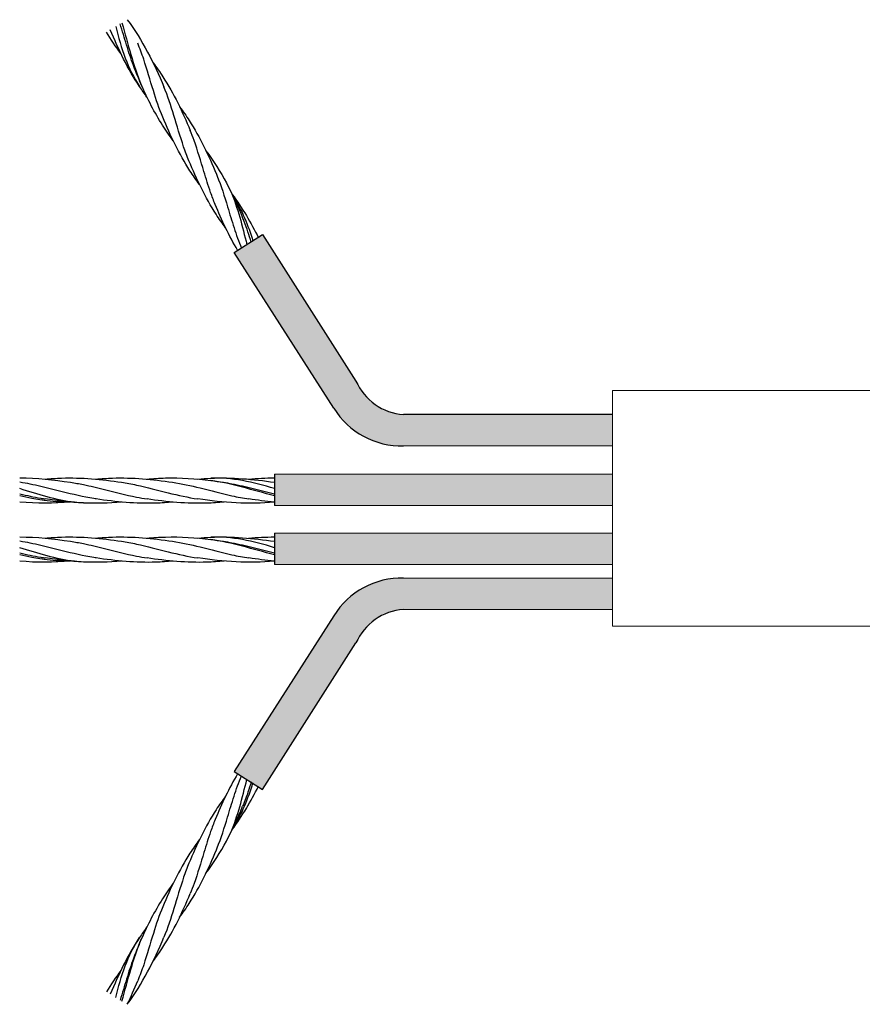
# Model space of a CAD drawing. Units: millimetres. Extents: x 520 to 4389, y 15 to 3189.
# Drawn here: x 3614 to 3632, y 2222 to 2244 of the extents above; entities that cross this region are included whole.
import ezdxf

# ---------------------------------------------------------------- set-up
doc = ezdxf.new("R2010")
doc.units = ezdxf.units.MM
doc.layers.add('Default', color=7, linetype='Continuous')
for name, color, linetype, lineweight in [('Sketch Geometry (ANSI)', 7, 'Continuous', 25), ('Visible (ANSI)', 7, 'Continuous', 50), ('Visible Narrow (ANSI)', 7, 'Continuous', 35)]:
    doc.layers.add(name, color=color, linetype=linetype, lineweight=lineweight)

msp = doc.modelspace()

# ---------------------------------------------------------------- hatches: boundary and pattern name
at = {"layer": 'Sketch Geometry (ANSI)', "lineweight": 0, "true_color": 0xed1f24}
h = msp.add_hatch(color=240, dxfattribs=at)
h.dxf.hatch_style = 1
edge = h.paths.add_edge_path()
edge.add_line((3626.915967151977, 2234.829433577776), (3622.317520803861, 2234.829433577776))
edge.add_arc((3622.407530228818, 2236.064955270329), 1.238796007964497, 203.6467852328297, 265.8332859913271, ccw=False)
edge.add_line((3621.272749087759, 2235.568077708707), (3619.215993046207, 2238.792554911489))
edge.add_line((3619.215993046207, 2238.792554911489), (3619.120855929258, 2238.731871015231))
edge.add_spline(control_points=[(3619.127124730901, 2238.718876697828), (3619.125037944822, 2238.72320933941), (3619.122945745271, 2238.727539123654), (3619.120848148328, 2238.731866052109)], knot_values=[0.2498908300534456, 0.2498908300534456, 0.2498908300534456, 0.2498908300534456, 0.252487623459052, 0.252487623459052, 0.252487623459052, 0.252487623459052], degree=3, periodic=0)
edge.add_line((3619.120848148328, 2238.731866052109), (3618.597043717656, 2238.397753617867))
edge.add_line((3618.597043717656, 2238.397753617867), (3620.784116001895, 2234.968973257489))
edge.add_arc((3622.280142564124, 2235.902855124998), 1.763584649898293, 211.9741213094246, 271.2144445421763)
edge.add_line((3622.317520803864, 2234.13966662556), (3626.915967151977, 2234.13966662556))
edge.add_line((3626.915967151977, 2234.13966662556), (3626.915967151977, 2234.829433577777))
at = {"layer": 'Sketch Geometry (ANSI)', "lineweight": 0, "true_color": 0x000000}
h = msp.add_hatch(color=18, dxfattribs=at)
h.dxf.hatch_style = 1
h.paths.add_polyline_path([(3626.915967151977, 2233.516769529239), (3619.477148721474, 2233.516769529239), (3619.477148721474, 2232.827002577023), (3626.915967151977, 2232.827002577023)])
at = {"layer": 'Sketch Geometry (ANSI)', "lineweight": 0, "true_color": 0x139b48}
h = msp.add_hatch(color=114, dxfattribs=at)
h.dxf.hatch_style = 1
h.paths.add_polyline_path([(3626.915967151977, 2232.218033148851), (3619.477148721474, 2232.218033148851), (3619.477148721474, 2231.528266196633), (3626.915967151977, 2231.528266196633)])
at = {"layer": 'Sketch Geometry (ANSI)', "lineweight": 0, "true_color": 0xf4ee51}
h = msp.add_hatch(color=41, dxfattribs=at)
h.dxf.hatch_style = 1
edge = h.paths.add_edge_path()
edge.add_line((3626.915967151977, 2231.232577367984), (3622.317520803853, 2231.232577367984))
edge.add_arc((3622.280142564124, 2229.469388868545), 1.763584649898446, 88.78555545818482, 148.0258786901636)
edge.add_line((3620.784116001902, 2230.403270736065), (3618.597043717656, 2226.974490375676))
edge.add_line((3618.597043717656, 2226.974490375676), (3618.967110841885, 2226.738440391237))
edge.add_spline(control_points=[(3618.967109130151, 2226.73844148308), (3618.968082247688, 2226.741537274864), (3618.969054515048, 2226.744634784964), (3618.970025978767, 2226.747734036217)], knot_values=[0, 0, 0, 0, 0.001745029569815659, 0.001745029569815659, 0.001745029569815659, 0.001745029569815659], degree=3, periodic=0)
edge.add_spline(control_points=[(3618.778758623809, 2226.2093612452), (3618.79076465954, 2226.238351688333), (3618.802509610538, 2226.267572851727), (3618.870610101693, 2226.441874441744), (3618.919861704105, 2226.588132617455), (3618.967109130151, 2226.73844148308)], knot_values=[0.001745029569815662, 0.001745029569815662, 0.001745029569815662, 0.001745029569815662, 0.01899212508011673, 0.01899212508011673, 0.1037179185120386, 0.1037179185120386, 0.1037179185120386, 0.1037179185120386], degree=3, periodic=0)
edge.add_line((3618.967109130151, 2226.73844148308), (3619.003903655884, 2226.714971829447))
edge.add_spline(control_points=[(3619.007111963451, 2226.725457070644), (3619.006043950664, 2226.721961187497), (3619.004973123197, 2226.718466995086), (3619.003899453805, 2226.714974509772)], knot_values=[6.271247012765649, 6.271247012765649, 6.271247012765649, 6.271247012765649, 6.283185307179585, 6.283185307179585, 6.283185307179585, 6.283185307179585], degree=3, periodic=0)
edge.add_spline(control_points=[(3618.572131139504, 2225.739230812821), (3618.762086070189, 2226.03682792039), (3618.897062449346, 2226.367449775989), (3619.003899453805, 2226.714974509772)], knot_values=[5.083309995006303, 5.083309995006303, 5.083309995006303, 5.083309995006303, 6.27124701276565, 6.27124701276565, 6.27124701276565, 6.27124701276565], degree=3, periodic=0)
edge.add_line((3619.003899453805, 2226.714974509772), (3619.120855929258, 2226.640372978312))
edge.add_spline(control_points=[(3619.127124730901, 2226.653367295715), (3619.125037944822, 2226.649034654133), (3619.122945745271, 2226.644704869889), (3619.120848148328, 2226.640377941435)], knot_values=[0.2498908300534582, 0.2498908300534582, 0.2498908300534582, 0.2498908300534582, 0.252487623459052, 0.252487623459052, 0.252487623459052, 0.252487623459052], degree=3, periodic=0)
edge.add_spline(control_points=[(3618.551961341977, 2225.696893353836), (3618.76837167623, 2225.995140638932), (3618.960399839387, 2226.309404750534), (3619.120848148328, 2226.640377941435)], knot_values=[0.05125824144970806, 0.05125824144970806, 0.05125824144970806, 0.05125824144970806, 0.2498908300534582, 0.2498908300534582, 0.2498908300534582, 0.2498908300534582], degree=3, periodic=0)
edge.add_line((3619.120848148328, 2226.640377941435), (3619.215993046207, 2226.579689082055))
edge.add_line((3619.215993046207, 2226.579689082055), (3621.27274908776, 2229.804166284838))
edge.add_arc((3622.407530228818, 2229.307288723214), 1.23879600796449, 94.16671400838692, 156.3532147670944, ccw=False)
edge.add_line((3622.317520803867, 2230.542810415766), (3626.915967151977, 2230.542810415766))
edge.add_line((3626.915967151977, 2230.542810415766), (3626.915967151977, 2231.232577367984))

# ---------------------------------------------------------------- linework, layer by layer
at = {"layer": 'Default', "lineweight": 0}
for p, q in [((3626.915967151977, 2235.359531710556), (3676.915967151977, 2235.359531710556)), ((3676.915967151977, 2230.17397484557), (3626.915967151977, 2230.17397484557))]:
    msp.add_line(p, q, dxfattribs=at)
msp.add_rational_spline([(3626.915967151977, 2232.766753278063), (3626.915967151977, 2235.359531710556), (3626.915967151977, 2235.359531710556), (3626.915967151977, 2235.359531710556), (3626.915967151977, 2232.766753278063), (3626.915967151977, 2230.17397484557), (3626.915967151977, 2230.17397484557), (3626.915967151977, 2230.17397484557), (3626.915967151977, 2232.766753278063)], [1, 0.707106781187, 1, 0.707106781187, 1, 0.707106781187, 1, 0.707106781187, 1], degree=2, knots=[0, 0, 0, 0.25, 0.25, 0.5, 0.5, 0.75, 0.75, 1, 1, 1], dxfattribs=at)
at = {"layer": 'Sketch Geometry (ANSI)', "color": 6, "lineweight": -3}
for p, q in [((3618.597043717656, 2238.397753617867), (3619.215993046207, 2238.792554911489)), ((3618.597043717656, 2226.974490375676), (3619.215993046207, 2226.579689082055))]:
    msp.add_line(p, q, dxfattribs=at)
at = {"layer": 'Sketch Geometry (ANSI)', "color": 240, "lineweight": -3, "true_color": 0xed1f24}
for p, q in [((3619.215993046207, 2238.792554911489), (3621.27274908776, 2235.568077708706)), ((3620.784116001873, 2234.968973257522), (3618.597043717656, 2238.397753617867))]:
    msp.add_line(p, q, dxfattribs=at)
at = {"layer": 'Sketch Geometry (ANSI)', "lineweight": 0}
msp.add_line((3626.915967151977, 2235.359531710556), (3626.915967151977, 2230.17397484557), dxfattribs=at)
at = {"layer": 'Sketch Geometry (ANSI)', "lineweight": -3}
for p, q in [((3619.477148721474, 2233.516769529239), (3619.477148721474, 2232.827002577023)), ((3619.477148721474, 2232.218033148851), (3619.477148721474, 2231.528266196633))]:
    msp.add_line(p, q, dxfattribs=at)
at = {"layer": 'Sketch Geometry (ANSI)', "color": 41, "lineweight": -3, "true_color": 0xf4ee51}
for p, q in [((3620.784116001873, 2230.403270736021), (3618.597043717656, 2226.974490375676)), ((3619.215993046207, 2226.579689082055), (3621.27274908776, 2229.804166284837))]:
    msp.add_line(p, q, dxfattribs=at)
at = {"layer": 'Sketch Geometry (ANSI)', "color": 240, "lineweight": -3, "true_color": 0xed1f24}
for centre, radius, start, end in [((3622.407530228818, 2236.064955270329), 1.23879600796443, 203.6467852328837, 265.8332859914636), ((3622.280142564124, 2235.902855124998), 1.763584649898568, 211.9741213081422, 271.2144445421796)]:
    msp.add_arc(centre, radius, start, end, dxfattribs=at)
at = {"layer": 'Sketch Geometry (ANSI)', "color": 41, "lineweight": -3, "true_color": 0xf4ee51}
for centre, radius, start, end in [((3622.280142564124, 2229.469388868545), 1.763584649898568, 88.78555545782037, 148.025878691857), ((3622.407530228818, 2229.307288723214), 1.23879600796443, 94.16671400853643, 156.3532147671162)]:
    msp.add_arc(centre, radius, start, end, dxfattribs=at)
at = {"layer": 'Visible (ANSI)', "color": 240, "lineweight": -3, "true_color": 0xed1f24}
msp.add_line((3626.915967151977, 2234.829433577776), (3622.317520803864, 2234.829433577776), dxfattribs=at)
at = {"layer": 'Visible (ANSI)', "color": 240, "lineweight": 0, "true_color": 0xed1f24}
msp.add_line((3626.915967151977, 2234.13966662556), (3622.317520803864, 2234.13966662556), dxfattribs=at)
at = {"layer": 'Visible (ANSI)', "lineweight": 0}
for p, q in [((3626.915967151977, 2233.516769529239), (3619.477148721474, 2233.516769529239)), ((3626.915967151977, 2232.827002577023), (3619.477148721474, 2232.827002577023)), ((3626.915967151977, 2232.218033148851), (3619.477148721474, 2232.218033148851)), ((3626.915967151977, 2231.528266196633), (3619.477148721474, 2231.528266196633))]:
    msp.add_line(p, q, dxfattribs=at)
at = {"layer": 'Visible (ANSI)', "color": 2, "lineweight": 0, "true_color": 0xf1eb1f}
for p, q in [((3626.915967151977, 2231.232577367984), (3622.317520803864, 2231.232577367984)), ((3626.915967151977, 2230.542810415766), (3622.317520803864, 2230.542810415766))]:
    msp.add_line(p, q, dxfattribs=at)
at = {"layer": 'Visible (ANSI)', "color": 30, "lineweight": -3, "true_color": 0xf26722}
for points, knots in [([(3616.446054951863, 2242.334508827375), (3616.422138030674, 2242.39225699118), (3616.399239272575, 2242.450958635863), (3616.321867091538, 2242.660160134732), (3616.273569790581, 2242.810550880858), (3616.179139350832, 2243.118812358155), (3616.134573574112, 2243.271444571988), (3616.086434981632, 2243.425020655288)], [0.833635429671167, 0.833635429671167, 0.833635429671167, 0.833635429671167, 0.8683131713479835, 0.8683131713479835, 0.9547839943497208, 0.9547839943497208, 1.041254817351458, 1.041254817351458, 1.041254817351458, 1.041254817351458]), ([(3617.02276414094, 2241.374404674166), (3616.944121966109, 2241.56428829439), (3616.879645634565, 2241.756954452379), (3616.745273145065, 2242.191061779286), (3616.681206582568, 2242.417877244517), (3616.563262250181, 2242.768763297637), (3616.520074370103, 2242.886933803065), (3616.471886865744, 2243.003291445606)], [0.624373136367384, 0.624373136367384, 0.624373136367384, 0.624373136367384, 0.7377057015127254, 0.7377057015127254, 0.8683131713479839, 0.8683131713479839, 0.937536898839428, 0.937536898839428, 0.937536898839428, 0.937536898839428]), ([(3616.810002003599, 2242.572710902537), (3616.885503216906, 2242.470402509764), (3616.958208497854, 2242.366448174417), (3617.265616465401, 2241.892494207664), (3617.455801968889, 2241.492429574992), (3617.625322848607, 2241.083087159346)], [0.09808239144565394, 0.09808239144565394, 0.09808239144565394, 0.09808239144565394, 0.166621013772729, 0.166621013772729, 0.4042457527107702, 0.4042457527107702, 0.4042457527107702, 0.4042457527107702]), ([(3617.254846378605, 2240.853880168164), (3617.172444561226, 2240.965909262786), (3617.093395478519, 2241.079918316418), (3616.841795194046, 2241.474767412833), (3616.690667184244, 2241.770088165539), (3616.556771844949, 2242.074385011861)], [0.1000715819211511, 0.1000715819211511, 0.1000715819211511, 0.1000715819211511, 0.1750335050493148, 0.1750335050493148, 0.3538784461364215, 0.3538784461364215, 0.3538784461364215, 0.3538784461364215]), ([(3617.599490076838, 2240.414305474391), (3617.557650434127, 2240.515346118756), (3617.519227762401, 2240.61859023321), (3617.404117756014, 2240.953659764146), (3617.339613050393, 2241.18021204372), (3617.201689243189, 2241.630454536246), (3617.133594892122, 2241.837980941496), (3617.048605442651, 2242.043189372896)], [0.4155681424698436, 0.4155681424698436, 0.4155681424698436, 0.4155681424698436, 0.4764907618422081, 0.4764907618422081, 0.6070982316774666, 0.6070982316774666, 0.7290869617988172, 0.7290869617988172, 0.7290869617988172, 0.7290869617988172]), ([(3617.393036932369, 2241.604036489696), (3617.466277805165, 2241.504494521969), (3617.536847864642, 2241.403384026718), (3617.84233466483, 2240.932392068071), (3618.032520168318, 2240.532327435399), (3618.202041048035, 2240.122985019753)], [0.09999578055471393, 0.09999578055471393, 0.09999578055471393, 0.09999578055471393, 0.1666210137727362, 0.1666210137727362, 0.4042457527110598, 0.4042457527110598, 0.4042457527110598, 0.4042457527110598]), ([(3617.831770360294, 2239.893353278193), (3617.758529487499, 2239.99289524592), (3617.687959428019, 2240.094005741172), (3617.382472627834, 2240.564997699818), (3617.192287124345, 2240.965062332491), (3617.022766244628, 2241.374404748137)], [0.09999578055471645, 0.09999578055471645, 0.09999578055471645, 0.09999578055471645, 0.166621013772729, 0.166621013772729, 0.4042457527109739, 0.4042457527109739, 0.4042457527109739, 0.4042457527109739]), ([(3618.17620260268, 2239.454200628088), (3618.140169744085, 2239.541211224737), (3618.106785294807, 2239.629589388979), (3618.022003053248, 2239.870699299674), (3617.975181882232, 2240.021976733755), (3617.858052806184, 2240.409751596802), (3617.792240876719, 2240.635518647648), (3617.683433944879, 2240.937421441154), (3617.655194077631, 2241.010936788222), (3617.625315251473, 2241.083084646315)], [0.2075063861801557, 0.2075063861801557, 0.2075063861801557, 0.2075063861801557, 0.2594124690052126, 0.2594124690052126, 0.34588329200695, 0.34588329200695, 0.4764907618422088, 0.4764907618422088, 0.5199038786245423, 0.5199038786245423, 0.5199038786245423, 0.5199038786245423]), ([(3618.406261983801, 2238.936278891538), (3618.33381728073, 2239.034843295373), (3618.263999479946, 2239.134949152548), (3617.95919082726, 2239.604895560226), (3617.769005323772, 2240.004960192899), (3617.599484444055, 2240.414302608545)], [0.1006711824319491, 0.1006711824319491, 0.1006711824319491, 0.1006711824319491, 0.1666210137727289, 0.1666210137727289, 0.4042457527110669, 0.4042457527110669, 0.4042457527110669, 0.4042457527110669]), ([(3618.202040117106, 2240.122984863225), (3618.20804488102, 2240.108486547692), (3618.213991012874, 2240.093913924608), (3618.309155089766, 2239.857247807168), (3618.379246969966, 2239.634051655167), (3618.496376046015, 2239.24627679212), (3618.54132117777, 2239.09387245087), (3618.640155416812, 2238.788256266291), (3618.692400511532, 2238.64023689756), (3618.752920842909, 2238.49409832936)], [0.7290869617987971, 0.7290869617987971, 0.7290869617987971, 0.7290869617987971, 0.7377057015127253, 0.7377057015127253, 0.8683131713479837, 0.8683131713479837, 0.9547839943497209, 0.9547839943497209, 1.041254817351459, 1.041254817351459, 1.041254817351459, 1.041254817351459]), ([(3618.970025978767, 2238.624509957326), (3618.921887386286, 2238.778086040626), (3618.871775483708, 2238.927386784205), (3618.802509610538, 2239.104671141817), (3618.79076465954, 2239.13389230521), (3618.778758623809, 2239.162882748344)], [0, 0, 0, 0, 0.08647082300173749, 0.08647082300173749, 0.1037179185120386, 0.1037179185120386, 0.1037179185120386, 0.1037179185120386]), ([(3614.434704950825, 2233.409328027074), (3614.556501445221, 2233.420676624319), (3614.678266663091, 2233.42897961558), (3615.238074920995, 2233.448283895531), (3615.67895559147, 2233.405313318933), (3616.117148721473, 2233.339850942523)], [0.1006711824319491, 0.1006711824319491, 0.1006711824319491, 0.1006711824319491, 0.1666210137727289, 0.1666210137727289, 0.4042457527110669, 0.4042457527110669, 0.4042457527110669, 0.4042457527110669]), ([(3615.550962933925, 2233.408978402001), (3615.674007398637, 2233.420506129039), (3615.797021184763, 2233.428936666834), (3616.358074920995, 2233.448283895531), (3616.798955591471, 2233.405313318933), (3617.237148721473, 2233.339850942523)], [0.09999578055471645, 0.09999578055471645, 0.09999578055471645, 0.09999578055471645, 0.166621013772729, 0.166621013772729, 0.4042457527109739, 0.4042457527109739, 0.4042457527109739, 0.4042457527109739]), ([(3616.671433007249, 2233.408936090141), (3616.809899079741, 2233.421886932496), (3616.948336027035, 2233.430944162238), (3617.416369888929, 2233.443306047518), (3617.747348781996, 2233.420789505383), (3618.077148721473, 2233.378878498631)], [0.1000715819211511, 0.1000715819211511, 0.1000715819211511, 0.1000715819211511, 0.1750335050493148, 0.1750335050493148, 0.3538784461364215, 0.3538784461364215, 0.3538784461364215, 0.3538784461364215]), ([(3615.557149066653, 2232.973327062722), (3615.541628602013, 2232.975645148209), (3615.52607462964, 2232.978051758059), (3615.274193825356, 2233.018339635987), (3615.046770284259, 2233.073184206302), (3614.654043547177, 2233.17245290655), (3614.500253895771, 2233.212401513788), (3614.18737688051, 2233.285047452464), (3614.033587229103, 2233.316480342278), (3613.877148721474, 2233.339850942523)], [0.7290869617987971, 0.7290869617987971, 0.7290869617987971, 0.7290869617987971, 0.7377057015127253, 0.7377057015127253, 0.8683131713479837, 0.8683131713479837, 0.9547839943497209, 0.9547839943497209, 1.041254817351459, 1.041254817351459, 1.041254817351459, 1.041254817351459]), ([(3614.997148878901, 2233.339850895557), (3615.090291615811, 2233.325935386631), (3615.183242940863, 2233.309045373622), (3615.433587229104, 2233.257569603944), (3615.58737688051, 2233.219809476331), (3615.980103617592, 2233.120540776084), (3616.207527158688, 2233.060703461116), (3616.522356137091, 2232.998518579499), (3616.599917465131, 2232.984871720905), (3616.677150479188, 2232.973333990648)], [0.2075063861801557, 0.2075063861801557, 0.2075063861801557, 0.2075063861801557, 0.2594124690052126, 0.2594124690052126, 0.34588329200695, 0.34588329200695, 0.4764907618422088, 0.4764907618422088, 0.5199038786245423, 0.5199038786245423, 0.5199038786245423, 0.5199038786245423]), ([(3616.117148277703, 2233.339844638208), (3616.225308118997, 2233.323682452493), (3616.333597359392, 2233.303456496729), (3616.680103617592, 2233.229596377852), (3616.907527158688, 2233.168234130645), (3617.36451104276, 2233.054625115288), (3617.577473361723, 2233.006136970096), (3617.797148376295, 2232.973325465824)], [0.4155681424698436, 0.4155681424698436, 0.4155681424698436, 0.4155681424698436, 0.4764907618422081, 0.4764907618422081, 0.6070982316774666, 0.6070982316774666, 0.7290869617988172, 0.7290869617988172, 0.7290869617988172, 0.7290869617988172]), ([(3617.237149741309, 2233.339852783966), (3617.440419423022, 2233.309491338217), (3617.638780016187, 2233.265553645487), (3618.080103617592, 2233.157208751506), (3618.307527158689, 2233.095335391701), (3618.669051349189, 2233.015760599842), (3618.792589734488, 2232.991933541764), (3618.917148513335, 2232.973325823853)], [0.624373136367384, 0.624373136367384, 0.624373136367384, 0.624373136367384, 0.7377057015127254, 0.7377057015127254, 0.8683131713479839, 0.8683131713479839, 0.937536898839428, 0.937536898839428, 0.937536898839428, 0.937536898839428]), ([(3618.357146827777, 2233.339844023122), (3618.418965987912, 2233.330610335762), (3618.481078224696, 2233.320012871314), (3618.70025389577, 2233.27861544704), (3618.854043547177, 2233.242577287818), (3619.166920562438, 2233.164794129876), (3619.320710213844, 2233.124402988845), (3619.477148721474, 2233.086588563311)], [0.833635429671167, 0.833635429671167, 0.833635429671167, 0.833635429671167, 0.8683131713479835, 0.8683131713479835, 0.9547839943497208, 0.9547839943497208, 1.041254817351458, 1.041254817351458, 1.041254817351458, 1.041254817351458]), ([(3613.877148721474, 2233.086588563311), (3614.033587229103, 2233.048774137776), (3614.18737688051, 2233.014852788558), (3614.375017934722, 2232.982941357773), (3614.406115103014, 2232.977962764779), (3614.437148929611, 2232.97332678659)], [0, 0, 0, 0, 0.08647082300173749, 0.08647082300173749, 0.1037179185120386, 0.1037179185120386, 0.1037179185120386, 0.1037179185120386]), ([(3617.243334509022, 2232.90419872462), (3617.12029004431, 2232.892670997583), (3616.997276258185, 2232.884240459786), (3616.436222521952, 2232.86489323109), (3615.995341851477, 2232.907863807688), (3615.557148721474, 2232.973326184098)], [0.09999578055471393, 0.09999578055471393, 0.09999578055471393, 0.09999578055471393, 0.1666210137727362, 0.1666210137727362, 0.4042457527110598, 0.4042457527110598, 0.4042457527110598, 0.4042457527110598]), ([(3618.373935607827, 2232.905199545481), (3618.247355759083, 2232.893158684436), (3618.120804653277, 2232.884362132029), (3617.556222521954, 2232.86489323109), (3617.115341851478, 2232.907863807688), (3616.677148721476, 2232.973326184097)], [0.09808239144565394, 0.09808239144565394, 0.09808239144565394, 0.09808239144565394, 0.166621013772729, 0.166621013772729, 0.4042457527107702, 0.4042457527107702, 0.4042457527107702, 0.4042457527107702]), ([(3614.434704950825, 2232.110591646686), (3614.556501445221, 2232.121940243929), (3614.678266663091, 2232.130243235191), (3615.238074920995, 2232.149547515141), (3615.67895559147, 2232.106576938543), (3616.117148721473, 2232.041114562134)], [0.1006711824319491, 0.1006711824319491, 0.1006711824319491, 0.1006711824319491, 0.1666210137727289, 0.1666210137727289, 0.4042457527110669, 0.4042457527110669, 0.4042457527110669, 0.4042457527110669]), ([(3615.550962933925, 2232.110242021612), (3615.674007398637, 2232.121769748649), (3615.797021184763, 2232.130200286446), (3616.358074920995, 2232.149547515141), (3616.798955591471, 2232.106576938543), (3617.237148721473, 2232.041114562134)], [0.09999578055471645, 0.09999578055471645, 0.09999578055471645, 0.09999578055471645, 0.166621013772729, 0.166621013772729, 0.4042457527109739, 0.4042457527109739, 0.4042457527109739, 0.4042457527109739]), ([(3616.671433007249, 2232.110199709751), (3616.809899079741, 2232.123150552107), (3616.948336027035, 2232.132207781849), (3617.416369888929, 2232.144569667129), (3617.747348781996, 2232.122053124994), (3618.077148721473, 2232.080142118242)], [0.1000715819211511, 0.1000715819211511, 0.1000715819211511, 0.1000715819211511, 0.1750335050493148, 0.1750335050493148, 0.3538784461364215, 0.3538784461364215, 0.3538784461364215, 0.3538784461364215]), ([(3615.557149066653, 2231.674590682333), (3615.541628602013, 2231.676908767819), (3615.52607462964, 2231.67931537767), (3615.274193825356, 2231.719603255598), (3615.046770284259, 2231.774447825914), (3614.654043547177, 2231.873716526161), (3614.500253895771, 2231.913665133399), (3614.18737688051, 2231.986311072074), (3614.033587229103, 2232.017743961888), (3613.877148721474, 2232.041114562134)], [0.7290869617987971, 0.7290869617987971, 0.7290869617987971, 0.7290869617987971, 0.7377057015127253, 0.7377057015127253, 0.8683131713479837, 0.8683131713479837, 0.9547839943497209, 0.9547839943497209, 1.041254817351459, 1.041254817351459, 1.041254817351459, 1.041254817351459]), ([(3614.997148878901, 2232.041114515168), (3615.090291615811, 2232.027199006242), (3615.183242940863, 2232.010308993234), (3615.433587229104, 2231.958833223555), (3615.58737688051, 2231.921073095941), (3615.980103617592, 2231.821804395694), (3616.207527158688, 2231.761967080726), (3616.522356137091, 2231.699782199111), (3616.599917465131, 2231.686135340516), (3616.677150479188, 2231.674597610258)], [0.2075063861801557, 0.2075063861801557, 0.2075063861801557, 0.2075063861801557, 0.2594124690052126, 0.2594124690052126, 0.34588329200695, 0.34588329200695, 0.4764907618422088, 0.4764907618422088, 0.5199038786245423, 0.5199038786245423, 0.5199038786245423, 0.5199038786245423]), ([(3616.117148277703, 2232.041108257819), (3616.225308118997, 2232.024946072104), (3616.333597359392, 2232.00472011634), (3616.680103617592, 2231.930859997462), (3616.907527158688, 2231.869497750256), (3617.36451104276, 2231.755888734899), (3617.577473361723, 2231.707400589708), (3617.797148376295, 2231.674589085435)], [0.4155681424698436, 0.4155681424698436, 0.4155681424698436, 0.4155681424698436, 0.4764907618422081, 0.4764907618422081, 0.6070982316774666, 0.6070982316774666, 0.7290869617988172, 0.7290869617988172, 0.7290869617988172, 0.7290869617988172]), ([(3617.237149741309, 2232.041116403577), (3617.440419423022, 2232.010754957828), (3617.638780016187, 2231.966817265098), (3618.080103617592, 2231.858472371116), (3618.307527158689, 2231.796599011312), (3618.669051349189, 2231.717024219453), (3618.792589734488, 2231.693197161374), (3618.917148513335, 2231.674589443464)], [0.624373136367384, 0.624373136367384, 0.624373136367384, 0.624373136367384, 0.7377057015127254, 0.7377057015127254, 0.8683131713479839, 0.8683131713479839, 0.937536898839428, 0.937536898839428, 0.937536898839428, 0.937536898839428]), ([(3618.357146827777, 2232.041107642734), (3618.418965987912, 2232.031873955372), (3618.481078224696, 2232.021276490925), (3618.70025389577, 2231.979879066652), (3618.854043547177, 2231.943840907428), (3619.166920562438, 2231.866057749487), (3619.320710213844, 2231.825666608455), (3619.477148721474, 2231.787852182922)], [0.833635429671167, 0.833635429671167, 0.833635429671167, 0.833635429671167, 0.8683131713479835, 0.8683131713479835, 0.9547839943497208, 0.9547839943497208, 1.041254817351458, 1.041254817351458, 1.041254817351458, 1.041254817351458]), ([(3613.877148721474, 2231.787852182922), (3614.033587229103, 2231.750037757387), (3614.18737688051, 2231.716116408168), (3614.375017934722, 2231.684204977384), (3614.406115103014, 2231.67922638439), (3614.437148929611, 2231.674590406202)], [0, 0, 0, 0, 0.08647082300173749, 0.08647082300173749, 0.1037179185120386, 0.1037179185120386, 0.1037179185120386, 0.1037179185120386]), ([(3617.243334509022, 2231.605462344231), (3617.12029004431, 2231.593934617194), (3616.997276258185, 2231.585504079397), (3616.436222521952, 2231.566156850701), (3615.995341851477, 2231.609127427299), (3615.557148721474, 2231.674589803709)], [0.09999578055471393, 0.09999578055471393, 0.09999578055471393, 0.09999578055471393, 0.1666210137727362, 0.1666210137727362, 0.4042457527110598, 0.4042457527110598, 0.4042457527110598, 0.4042457527110598]), ([(3618.373935607827, 2231.606463165092), (3618.247355759083, 2231.594422304046), (3618.120804653277, 2231.585625751641), (3617.556222521954, 2231.566156850701), (3617.115341851478, 2231.609127427299), (3616.677148721476, 2231.674589803709)], [0.09808239144565394, 0.09808239144565394, 0.09808239144565394, 0.09808239144565394, 0.166621013772729, 0.166621013772729, 0.4042457527107702, 0.4042457527107702, 0.4042457527107702, 0.4042457527107702]), ([(3618.202040117106, 2225.249259130319), (3618.20804488102, 2225.26375744585), (3618.213991012874, 2225.278330068935), (3618.309155089766, 2225.514996186375), (3618.379246969966, 2225.738192338376), (3618.496376046015, 2226.125967201424), (3618.54132117777, 2226.278371542673), (3618.640155416812, 2226.583987727252), (3618.692400511532, 2226.732007095984), (3618.752920842909, 2226.878145664184)], [0.7290869617987971, 0.7290869617987971, 0.7290869617987971, 0.7290869617987971, 0.7377057015127253, 0.7377057015127253, 0.8683131713479837, 0.8683131713479837, 0.9547839943497209, 0.9547839943497209, 1.041254817351459, 1.041254817351459, 1.041254817351459, 1.041254817351459]), ([(3618.970025978767, 2226.747734036217), (3618.921887386286, 2226.594157952916), (3618.871775483708, 2226.444857209339), (3618.802509610538, 2226.267572851727), (3618.79076465954, 2226.238351688333), (3618.778758623809, 2226.2093612452)], [0, 0, 0, 0, 0.08647082300173749, 0.08647082300173749, 0.1037179185120386, 0.1037179185120386, 0.1037179185120386, 0.1037179185120386]), ([(3618.406261983801, 2226.435965102005), (3618.33381728073, 2226.337400698169), (3618.263999479946, 2226.237294840996), (3617.95919082726, 2225.767348433316), (3617.769005323772, 2225.367283800645), (3617.599484444055, 2224.957941384999)], [0.1006711824319491, 0.1006711824319491, 0.1006711824319491, 0.1006711824319491, 0.1666210137727289, 0.1666210137727289, 0.4042457527110669, 0.4042457527110669, 0.4042457527110669, 0.4042457527110669]), ([(3618.17620260268, 2225.918043365456), (3618.140169744085, 2225.831032768806), (3618.106785294807, 2225.742654604564), (3618.022003053248, 2225.50154469387), (3617.975181882232, 2225.350267259789), (3617.858052806184, 2224.962492396741), (3617.792240876719, 2224.736725345896), (3617.683433944879, 2224.434822552389), (3617.655194077631, 2224.361307205321), (3617.625315251473, 2224.289159347229)], [0.2075063861801557, 0.2075063861801557, 0.2075063861801557, 0.2075063861801557, 0.2594124690052126, 0.2594124690052126, 0.34588329200695, 0.34588329200695, 0.4764907618422088, 0.4764907618422088, 0.5199038786245423, 0.5199038786245423, 0.5199038786245423, 0.5199038786245423]), ([(3617.831770360294, 2225.47889071535), (3617.758529487499, 2225.379348747622), (3617.687959428019, 2225.278238252372), (3617.382472627834, 2224.807246293724), (3617.192287124345, 2224.407181661053), (3617.022766244628, 2223.997839245407)], [0.09999578055471645, 0.09999578055471645, 0.09999578055471645, 0.09999578055471645, 0.166621013772729, 0.166621013772729, 0.4042457527109739, 0.4042457527109739, 0.4042457527109739, 0.4042457527109739]), ([(3617.393036932369, 2223.768207503847), (3617.466277805165, 2223.867749471574), (3617.536847864642, 2223.968859966825), (3617.84233466483, 2224.439851925473), (3618.032520168318, 2224.839916558144), (3618.202041048035, 2225.24925897379)], [0.09999578055471393, 0.09999578055471393, 0.09999578055471393, 0.09999578055471393, 0.1666210137727362, 0.1666210137727362, 0.4042457527110598, 0.4042457527110598, 0.4042457527110598, 0.4042457527110598]), ([(3617.599490076838, 2224.957938519153), (3617.557650434127, 2224.856897874787), (3617.519227762401, 2224.753653760334), (3617.404117756014, 2224.418584229396), (3617.339613050393, 2224.192031949824), (3617.201689243189, 2223.741789457296), (3617.133594892122, 2223.534263052048), (3617.048605442651, 2223.329054620647)], [0.4155681424698436, 0.4155681424698436, 0.4155681424698436, 0.4155681424698436, 0.4764907618422081, 0.4764907618422081, 0.6070982316774666, 0.6070982316774666, 0.7290869617988172, 0.7290869617988172, 0.7290869617988172, 0.7290869617988172]), ([(3617.254846378605, 2224.518363825379), (3617.172444561226, 2224.406334730757), (3617.093395478519, 2224.292325677126), (3616.841795194046, 2223.89747658071), (3616.690667184244, 2223.602155828004), (3616.556771844949, 2223.297858981682)], [0.1000715819211511, 0.1000715819211511, 0.1000715819211511, 0.1000715819211511, 0.1750335050493148, 0.1750335050493148, 0.3538784461364215, 0.3538784461364215, 0.3538784461364215, 0.3538784461364215]), ([(3616.810002003599, 2222.799533091006), (3616.885503216906, 2222.901841483779), (3616.958208497854, 2223.005795819126), (3617.265616465401, 2223.47974978588), (3617.455801968889, 2223.879814418551), (3617.625322848607, 2224.289156834197)], [0.09808239144565394, 0.09808239144565394, 0.09808239144565394, 0.09808239144565394, 0.166621013772729, 0.166621013772729, 0.4042457527107702, 0.4042457527107702, 0.4042457527107702, 0.4042457527107702]), ([(3617.02276414094, 2223.997839319378), (3616.944121966109, 2223.807955699153), (3616.879645634565, 2223.615289541164), (3616.745273145065, 2223.181182214258), (3616.681206582568, 2222.954366749026), (3616.563262250181, 2222.603480695906), (3616.520074370103, 2222.485310190478), (3616.471886865744, 2222.368952547938)], [0.624373136367384, 0.624373136367384, 0.624373136367384, 0.624373136367384, 0.7377057015127254, 0.7377057015127254, 0.8683131713479839, 0.8683131713479839, 0.937536898839428, 0.937536898839428, 0.937536898839428, 0.937536898839428]), ([(3616.446054951863, 2223.037735166169), (3616.422138030674, 2222.979987002363), (3616.399239272575, 2222.92128535768), (3616.321867091538, 2222.712083858812), (3616.273569790581, 2222.561693112685), (3616.179139350832, 2222.253431635388), (3616.134573574112, 2222.100799421555), (3616.086434981632, 2221.947223338256)], [0.833635429671167, 0.833635429671167, 0.833635429671167, 0.833635429671167, 0.8683131713479835, 0.8683131713479835, 0.9547839943497208, 0.9547839943497208, 1.041254817351458, 1.041254817351458, 1.041254817351458, 1.041254817351458])]:
    msp.add_open_spline(points, degree=3, knots=knots, dxfattribs=at)
for points in [[(3616.243533733766, 2243.51938739579), (3616.575159757914, 2243.067399195862), (3616.832648661863, 2242.564658664064), (3617.04860464918, 2242.043189298937)], [(3616.101720303141, 2242.774271054274), (3615.989509669592, 2242.927008729524), (3615.883356973901, 2243.083390426747), (3615.786403063009, 2243.244796217967)], [(3616.513174655222, 2242.048196868201), (3616.254050251836, 2242.435688435562), (3616.049453869215, 2242.8596631788), (3615.869329845774, 2243.294609027322)], [(3616.556771844949, 2242.074385011861), (3616.518883224173, 2242.160492473659), (3616.482151730994, 2242.247327243661), (3616.446048045203, 2242.334506887727)], [(3616.675090755768, 2241.81775938532), (3616.619379847575, 2241.893579940929), (3616.565252487205, 2241.970320294337), (3616.513174655222, 2242.048196868201)], [(3617.973325089894, 2240.636556338527), (3618.138781662393, 2240.409810549612), (3618.291382546299, 2240.175079479797), (3618.423273537729, 2239.929243969485)], [(3618.423273537729, 2239.929243969485), (3618.555687462253, 2239.682433748748), (3618.670531263903, 2239.424221213846), (3618.778759247462, 2239.16288288016)], [(3618.551961341977, 2239.675350639707), (3618.771200884333, 2239.373204263386), (3618.965416575046, 2239.054619535917), (3619.127124730901, 2238.718876697828)], [(3618.669994060144, 2238.444285520005), (3618.478043872049, 2238.763838096061), (3618.320414358323, 2239.105972145598), (3618.176202643482, 2239.454200468952)], [(3613.877148721474, 2233.436588563311), (3614.249920399009, 2233.436588563311), (3614.624377043939, 2233.395539902936), (3614.997148721474, 2233.339850942523)], [(3617.796234897972, 2233.40959495384), (3617.889917908979, 2233.418310192988), (3617.983573990507, 2233.425194332327), (3618.077148721473, 2233.429736475592)], [(3618.077148721473, 2233.429736475592), (3618.542749830621, 2233.452336881921), (3619.011547612326, 2233.409407841015), (3619.477148721474, 2233.339850942523)], [(3618.911433179179, 2233.408573981426), (3619.100145396448, 2233.426116010266), (3619.288861997892, 2233.436588563311), (3619.477148721474, 2233.436588563311)], [(3618.077148721473, 2233.378878498631), (3618.17047284242, 2233.367018860727), (3618.263824600525, 2233.353792783038), (3618.357148721471, 2233.339850942523)], [(3615.277148721474, 2232.88344065103), (3614.997391095461, 2232.8970201634), (3614.716906347486, 2232.931532742431), (3614.437148721474, 2232.973326184098)], [(3619.477148721474, 2232.903326184098), (3618.918925863124, 2232.851785974718), (3618.355371579823, 2232.889932373534), (3617.797148721474, 2232.973326184098)], [(3619.477148721474, 2232.903326184098), (3619.290555041189, 2232.920554209083), (3619.103742401759, 2232.945450654113), (3618.917148721473, 2232.973326184098)], [(3614.993237892989, 2232.90386160442), (3614.62133537827, 2232.871505319078), (3614.248226805116, 2232.869064881751), (3613.877148721474, 2232.903326184098)], [(3616.115171558569, 2232.90493757207), (3615.835599296378, 2232.879860084432), (3615.555801520167, 2232.869914767281), (3615.277148721474, 2232.88344065103)], [(3613.877148721474, 2232.137852182921), (3614.249920399009, 2232.137852182921), (3614.624377043939, 2232.096803522546), (3614.997148721474, 2232.041114562134)], [(3617.796234897972, 2232.110858573451), (3617.889917908979, 2232.119573812598), (3617.983573990507, 2232.126457951938), (3618.077148721473, 2232.131000095203)], [(3618.077148721473, 2232.131000095203), (3618.542749830621, 2232.153600501532), (3619.011547612326, 2232.110671460626), (3619.477148721474, 2232.041114562134)], [(3618.911433179179, 2232.109837601037), (3619.100145396448, 2232.127379629876), (3619.288861997892, 2232.137852182921), (3619.477148721474, 2232.137852182921)], [(3618.077148721473, 2232.080142118242), (3618.17047284242, 2232.068282480338), (3618.263824600525, 2232.05505640265), (3618.357148721471, 2232.041114562134)], [(3615.277148721474, 2231.58470427064), (3614.997391095461, 2231.598283783011), (3614.716906347486, 2231.632796362042), (3614.437148721474, 2231.674589803709)], [(3619.477148721474, 2231.604589803709), (3618.918925863124, 2231.553049594329), (3618.355371579823, 2231.591195993145), (3617.797148721474, 2231.674589803709)], [(3619.477148721474, 2231.604589803709), (3619.290555041189, 2231.621817828694), (3619.103742401759, 2231.646714273725), (3618.917148721473, 2231.674589803709)], [(3614.993237892989, 2231.60512522403), (3614.62133537827, 2231.572768938689), (3614.248226805116, 2231.570328501361), (3613.877148721474, 2231.604589803709)], [(3616.115171558569, 2231.60620119168), (3615.835599296378, 2231.581123704043), (3615.555801520167, 2231.571178386892), (3615.277148721474, 2231.58470427064)], [(3618.669994060144, 2226.927958473538), (3618.478043872049, 2226.608405897483), (3618.320414358323, 2226.266271847946), (3618.176202643482, 2225.918043524591)], [(3618.551961341977, 2225.696893353836), (3618.771200884333, 2225.999039730156), (3618.965416575046, 2226.317624457625), (3619.127124730901, 2226.653367295715)], [(3618.423273537729, 2225.443000024059), (3618.555687462253, 2225.689810244795), (3618.670531263903, 2225.948022779698), (3618.778759247462, 2226.209361113383)], [(3617.973325089894, 2224.735687655017), (3618.138781662393, 2224.962433443931), (3618.291382546299, 2225.197164513746), (3618.423273537729, 2225.443000024059)], [(3616.675090755768, 2223.554484608223), (3616.619379847575, 2223.478664052614), (3616.565252487205, 2223.401923699205), (3616.513174655222, 2223.324047125342)], [(3616.513174655222, 2223.324047125342), (3616.254050251836, 2222.936555557982), (3616.049453869215, 2222.512580814744), (3615.869329845774, 2222.077634966222)], [(3616.243533733766, 2221.852856597753), (3616.575159757914, 2222.304844797681), (3616.832648661863, 2222.807585329479), (3617.04860464918, 2223.329054694606)], [(3616.556771844949, 2223.297858981682), (3616.518883224173, 2223.211751519884), (3616.482151730994, 2223.124916749883), (3616.446048045203, 2223.037737105816)], [(3616.101720303141, 2222.597972939269), (3615.989509669592, 2222.445235264019), (3615.883356973901, 2222.288853566797), (3615.786403063009, 2222.127447775577)], [(3616.243533733766, 2221.852856597753), (3616.324847401326, 2222.021682229204), (3616.399700186059, 2222.194644236141), (3616.471886449753, 2222.368952555013)]]:
    msp.add_open_spline(points, degree=3, dxfattribs=at)
at = {"layer": 'Visible Narrow (ANSI)', "color": 30, "lineweight": -3, "true_color": 0xf26722}
for points in [[(3615.989342613223, 2243.36669880225), (3616.107040323765, 2242.893011434821), (3616.254220198961, 2242.437033538305), (3616.513199695055, 2242.048211909234)], [(3616.123520966316, 2243.447297620861), (3616.264046112018, 2242.987322333388), (3616.368137884675, 2242.50546209385), (3616.556832530343, 2242.074421464619)], [(3618.572084686127, 2239.633085955561), (3618.763973126478, 2239.332479295609), (3618.899761151745, 2238.998174001899), (3619.007111963451, 2238.6467869229)], [(3619.477148721474, 2233.199850942523), (3619.010482054808, 2233.342870854951), (3618.543815388141, 2233.451498567788), (3618.077148721473, 2233.42970726556)], [(3619.477148721474, 2233.043326184098), (3619.010482054808, 2233.159716922059), (3618.543815388141, 2233.318608739987), (3618.077148721473, 2233.378807706537)], [(3614.946645113988, 2232.908374414033), (3614.590146316482, 2232.898671583246), (3614.233647518978, 2232.954412273833), (3613.877148721474, 2233.043326184098)], [(3619.477148721474, 2231.901114562134), (3619.010482054808, 2232.044134474561), (3618.543815388141, 2232.152762187398), (3618.077148721473, 2232.13097088517)], [(3619.477148721474, 2231.744589803709), (3619.010482054808, 2231.860980541671), (3618.543815388141, 2232.019872359599), (3618.077148721473, 2232.080071326148)], [(3614.946645113988, 2231.609638033644), (3614.590146316482, 2231.599935202857), (3614.233647518978, 2231.655675893443), (3613.877148721474, 2231.744589803709)], [(3618.572084686127, 2225.739158037983), (3618.763973126478, 2226.039764697934), (3618.899761151745, 2226.374069991644), (3619.007111963451, 2226.725457070644)], [(3615.989342613223, 2222.005545191293), (3616.107040323765, 2222.479232558722), (3616.254220198961, 2222.935210455239), (3616.513199695055, 2223.324032084309)], [(3616.123520966316, 2221.924946372682), (3616.264046112018, 2222.384921660155), (3616.368137884675, 2222.866781899693), (3616.556832530343, 2223.297822528924)]]:
    msp.add_open_spline(points, degree=3, dxfattribs=at)
for points in [[(3618.422359705814, 2239.928695045079), (3618.453757546579, 2239.871438981276), (3618.483150938519, 2239.812978876706), (3618.510365076334, 2239.753209728582), (3618.677787559175, 2239.385507498052), (3618.771692421228, 2238.973644393236), (3618.872933610358, 2238.566188104289)], [(3615.277148721474, 2232.884506674843), (3615.211899279014, 2232.887074067633), (3615.146649836555, 2232.891979735271), (3615.081400394097, 2232.899427595578), (3614.679983169889, 2232.945247135155), (3614.278565945681, 2233.076828107695), (3613.877148721474, 2233.199850942523)], [(3615.277148721474, 2231.585770294454), (3615.211899279014, 2231.588337687244), (3615.146649836555, 2231.593243354881), (3615.081400394097, 2231.60069121519), (3614.679983169889, 2231.646510754766), (3614.278565945681, 2231.778091727306), (3613.877148721474, 2231.901114562134)], [(3618.422359705814, 2225.443548948464), (3618.453757546579, 2225.500805012267), (3618.483150938519, 2225.559265116838), (3618.510365076334, 2225.619034264962), (3618.677787559175, 2225.986736495492), (3618.771692421228, 2226.398599600308), (3618.872933610358, 2226.806055889255)]]:
    msp.add_open_spline(points, degree=3, knots=[4.712388980384687, 4.712388980384687, 4.712388980384687, 4.712388980384687, 4.932018090113264, 4.932018090113264, 4.932018090113264, 6.283185307179586, 6.283185307179586, 6.283185307179586, 6.283185307179586], dxfattribs=at)

doc.saveas('drawing.dxf')
